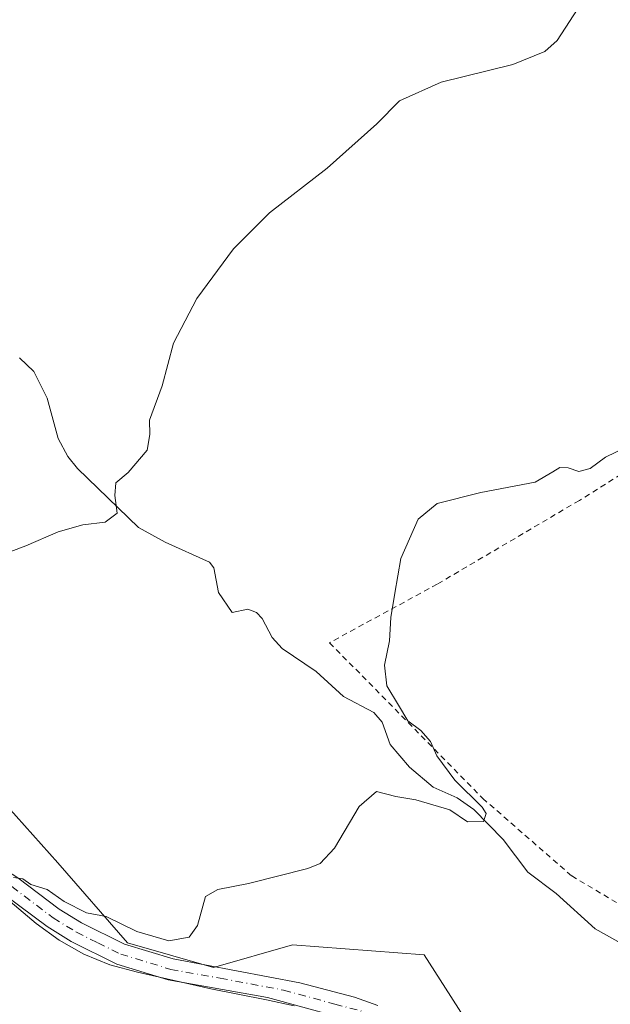
# Model space of a CAD drawing. Units: metres. Extents: x 583318 to 586748, y 4749758 to 4752113.
# Drawn here: x 586512 to 586616, y 4751256 to 4751430 of the extents above; entities that cross this region are included whole.
import ezdxf

# ---------------------------------------------------------------- set-up
doc = ezdxf.new("R2010")
doc.units = ezdxf.units.M
doc.header["$MEASUREMENT"] = 0
doc.linetypes.add('DGN Style 2', pattern=[1.6480167562047852, 0.988810053722871, -0.6592067024819142])
doc.linetypes.add('DGN Style 4', pattern=[2.6384748266838614, 1.318413404963828, -0.6592067024819142, 0.001648016756204785, -0.6592067024819142])
for name, color, linetype, lineweight in [('Alambrada', 7, 'DGN Style 2', 0), ('Corriente natural lineal', 142, 'Continuous', 13), ('Curva de nivel normal', 30, 'Continuous', 0), ('Espacio natural protegido', 121, 'Continuous', 13), ('Espacio natural protegido CxS', 121, 'Continuous', 0), ('Pastizal CxS', 92, 'Continuous', 0), ('Pista no pavimentada Cxs', 111, 'Continuous', 0), ('Pista no pavimentada eje', 91, 'DGN Style 4', 0), ('Prado CxS', 92, 'Continuous', 0)]:
    doc.layers.add(name, color=color, linetype=linetype, lineweight=lineweight)

# ---------------------------------------------------------------- blocks, each defined once
blk = doc.blocks.new('*U6')
at = {"layer": 'Prado CxS', "color": 92, "linetype": 'Continuous', "lineweight": 0}
blk.add_polyline3d([(586602.5549, 4751233.9209, 518.9339000000036), (586582.9017000003, 4751264.616900001, 516.0754000000015), (586559.6645000001, 4751266.347300001, 515.8476999999984), (586545.7385, 4751262.3475, 515.4379000000044), (586530.5455, 4751266.708699999, 514.7758000000031), (586518.2666999997, 4751280.8289, 514.1321999999927), (586507.8705000002, 4751292.3267, 513.417300000001), (586490.2664999999, 4751323.328700001, 509.7070999999996), (586478.9781, 4751343.447699999, 508.5123000000021), (586458.1052999999, 4751372.915899999, 506.1184999999969), (586445.2137000002, 4751378.441099999, 505.7612999999984), (586434.7767000003, 4751388.263900001, 504.5746999999974), (586429.5591000002, 4751404.5317, 503.9199999999983), (586425.8755000001, 4751429.088500001, 501.9918000000035), (586420.3113000002, 4751427.001700001, 501.9630999999936), (586416.0535000004, 4751425.405099999, 502.507700000002), (586403.7742999997, 4751413.1273, 502.6975999999996), (586402.9469, 4751398.899300001, 503.1894999999931), (586404.0465000002, 4751313.157500001, 507.4002000000037), (586404.9820999998, 4751289.6655, 509.2339000000065), (586407.4549000004, 4751233.8663, 513.4823000000034)], dxfattribs=at)
blk = doc.blocks.new('*U10')
at = {"layer": 'Espacio natural protegido CxS', "color": 121, "linetype": 'Continuous', "lineweight": 0, "flags": 128}
blk.add_lwpolyline([(586421.8910999999, 4751429.811200002), (586420.3458999996, 4751421.4043), (586423.7615999989, 4751402.003400001), (586435.5580999994, 4751372.032500002), (586452.8115999995, 4751342.1306), (586467.1692000013, 4751320.4527), (586480.0939000006, 4751301.806700001), (586484.0507999995, 4751297.833699998), (586492.5206999998, 4751289.6007), (586499.7556000003, 4751282.694700001), (586503.4645000009, 4751279.3427), (586506.6923999998, 4751276.577600001), (586514.4143000012, 4751270.139599998), (586518.4593000008, 4751267.198600001), (586522.8091999994, 4751264.689599999), (586527.4491999998, 4751262.8586), (586532.2822000007, 4751261.560500001), (586545.2600999996, 4751258.6254), (586555.0711000009, 4751256.6634), (586559.9521000013, 4751255.5843)], dxfattribs=at)

msp = doc.modelspace()

# ---------------------------------------------------------------- linework, layer by layer
at = {"layer": 'Alambrada', "color": 7, "linetype": 'DGN Style 2', "lineweight": 0}
msp.add_polyline3d([(586727.8914999999, 4751417.678300001, 513.3043000000034), (586727.8800999997, 4751417.670100001, 513.3037999999942), (586713.7100999998, 4751407.5601, 514.2927999999956), (586686.0301000001, 4751392.120100001, 515.8369999999995), (586662.8000999996, 4751377.800100001, 515.6441000000051), (586638.6401000004, 4751362.4301, 515.1726000000053), (586610.2801000001, 4751344.7501, 515.3537000000069), (586585.2001, 4751329.970100001, 515.8019000000058), (586566.1901000004, 4751319.6501, 520.1416000000027), (586593.2301000003, 4751292.200099999, 518.1462999999932), (586608.9200999998, 4751278.520099999, 522.6809000000068), (586628.1601, 4751267.090100001, 519.0742000000029), (586640.5500999996, 4751260.190099999, 521.0406999999977), (586647.3501000004, 4751257.3201, 522.7488000000012), (586662.0301000001, 4751264.7501, 521.6184999999969), (586694.5500999996, 4751282.7501, 523.903999999995), (586729.3201000001, 4751303.720100001, 522.571100000001), (586729.3322999999, 4751303.727499999, 522.5703999999969)], dxfattribs=at)
at = {"layer": 'Corriente natural lineal', "color": 142, "linetype": 'Continuous', "lineweight": 13}
msp.add_polyline3d([(586620.9331, 4751264.7915, 517.6676000000007), (586613.0828999998, 4751269.2018, 516.8506000000052), (586606.2073999997, 4751275.398399999, 516.4376000000047), (586601.2083999999, 4751279.208500001, 516.3261000000057), (586596.8564999999, 4751284.9529, 516.1261999999988), (586591.6286000004, 4751290.226199999, 515.472099999999), (586588.6969, 4751292.288799999, 515.2838999999949), (586584.4967999998, 4751294.157000001, 514.7247999999963), (586580.3057000004, 4751297.6746, 514.3892999999953), (586576.8842000002, 4751301.674100001, 514.3506000000052), (586575.4622999998, 4751305.612299999, 514.2985000000045), (586573.9853999997, 4751307.362199999, 514.1386000000057), (586568.6333999997, 4751310.183499999, 513.8972000000067), (586563.8317999998, 4751314.579800001, 513.0645999999979), (586557.8469000002, 4751318.609300001, 512.2556000000042), (586556.0961999996, 4751320.541300001, 512.0754000000015), (586554.3211000003, 4751323.942100001, 511.8420000000042), (586553.2976000002, 4751324.9814, 511.7170999999944), (586551.7871000003, 4751325.5384, 511.5546999999933), (586549, 4751325, 511.3735000000015), (586546.6190999999, 4751328.489499999, 511.1040999999968), (586545.7677999996, 4751332.833699999, 510.9945000000008), (586545.0232999995, 4751333.883400001, 511.0636999999988), (586537.2011000002, 4751337.3816, 510.5608000000066), (586532.4773000004, 4751339.9955, 510.2440000000061), (586521.7083999999, 4751350.380999999, 509.2394999999961), (586519.9984999998, 4751352.461800001, 509.0369999999967), (586518.3106000006, 4751355.649900001, 508.9223000000056), (586516.3817999996, 4751362.7763, 508.8552999999956), (586513.9873000003, 4751367.5034, 508.520399999994), (586511.4908999996, 4751369.903899999, 508.026199999993)], dxfattribs=at)
at = {"layer": 'Curva de nivel normal', "color": 30, "linetype": 'Continuous', "lineweight": 0, "flags": 128}
for points, elevation in [([(586612.1100000005, 4751434.77), (586606.3499999996, 4751425.850000001), (586604.1900000004, 4751423.92), (586598.54, 4751421.65), (586585.8799999999, 4751418.5), (586578.54, 4751415.24), (586574.54, 4751411.15), (586565.7999999998, 4751403.359999999), (586555.6100000005, 4751395.449999999), (586549.2300000004, 4751389.130000001), (586542.7999999998, 4751380.350000001), (586538.6699999999, 4751372.470000001), (586536.6299999999, 4751364.970000001), (586534.4199999999, 4751358.92), (586534.5099999999, 4751356.350000001), (586534.0099999999, 4751353.619999999), (586530.6299999999, 4751349.65), (586528.4600000001, 4751347.859999999), (586528.2800000003, 4751345.630000001), (586528.7199999997, 4751342.480000001), (586526.5899999999, 4751340.92), (586522.6699999999, 4751340.41), (586518.2999999998, 4751339.189999999), (586512.5999999996, 4751336.76), (586502.4500000002, 4751332.9)], 510), ([(586620.1399999997, 4751354.9), (586614.8799999999, 4751352.390000001), (586612.2100000001, 4751350.369999999), (586610.2100000001, 4751349.84), (586608.2999999998, 4751350.49), (586606.8099999996, 4751350.529999999), (586605.6200000001, 4751349.789999999), (586602.4600000001, 4751347.949999999), (586592.8799999999, 4751346.119999999), (586585.2100000001, 4751344.180000001), (586581.8600000005, 4751341.41), (586578.7599999999, 4751334.49), (586577.7000000002, 4751328.4), (586576.9800000004, 4751324.07), (586576.7599999999, 4751319.980000001), (586575.9100000003, 4751315.689999999), (586576.2800000003, 4751312.050000001), (586578.3499999996, 4751308.609999999), (586579.9900000002, 4751305.850000001), (586582.29, 4751304.180000001), (586584, 4751302.230000001), (586585.1200000001, 4751299.689999999), (586588.3200000003, 4751295.430000001), (586593.1399999997, 4751290.66), (586593.8099999996, 4751289.529999999), (586593.3700000001, 4751288.140000001), (586590.54, 4751288.039999999), (586587.4299999997, 4751290.199999999), (586581.4000000004, 4751291.949999999), (586577.9100000003, 4751292.529999999), (586574.5, 4751293.42), (586571.4199999999, 4751290.74), (586567.0800000001, 4751283.4), (586564.5300000003, 4751280.720000001), (586562.3799999999, 4751279.850000001), (586551.8799999999, 4751277.16), (586546.4600000001, 4751276.109999999), (586544.29, 4751274.880000001), (586542.8899999997, 4751269.77), (586541.4400000004, 4751267.710000001), (586537.8300000001, 4751267.039999999), (586532.2100000001, 4751268.730000001), (586526.79, 4751271.380000001), (586523.29, 4751272.01), (586519.3899999997, 4751274.029999999), (586516.3899999997, 4751276.109999999), (586513.4900000002, 4751277.02), (586512.0599999996, 4751277.99), (586510.4400000004, 4751278.230000001)], 515)]:
    msp.add_lwpolyline(points, dxfattribs=dict(at, elevation=elevation))
at = {"layer": 'Espacio natural protegido', "color": 121, "linetype": 'Continuous', "lineweight": 13, "flags": 128}
msp.add_lwpolyline([(586421.891099999, 4751429.811200002), (586420.3458999986, 4751421.404299999), (586423.7615999981, 4751402.003400002), (586435.5580999985, 4751372.032500003), (586452.8115999987, 4751342.1306), (586467.1692000005, 4751320.4527), (586480.0938999996, 4751301.806700002), (586484.0507999987, 4751297.833699999), (586492.520699999, 4751289.600700002), (586499.7555999993, 4751282.694700002), (586503.4645, 4751279.3427), (586506.6923999991, 4751276.577600001), (586514.4143000004, 4751270.139599999), (586518.4593, 4751267.198600002), (586522.8091999987, 4751264.6896), (586527.4491999989, 4751262.858600001), (586532.2821999999, 4751261.560499999), (586545.2600999988, 4751258.625400002), (586555.0711000002, 4751256.663399999), (586559.9521000005, 4751255.584299999)], dxfattribs=at)
at = {"layer": 'Pastizal CxS', "color": 92, "linetype": 'Continuous', "lineweight": 0}
for points in [[(586407.4549000004, 4751233.8663, 513.4823000000034), (586404.9820999998, 4751289.6655, 509.2339000000065), (586404.0465000002, 4751313.157500001, 507.4002000000037), (586402.9469, 4751398.899300001, 503.1894999999931), (586403.7742999997, 4751413.1273, 502.6975999999996), (586416.0535000004, 4751425.405099999, 502.507700000002), (586420.3113000002, 4751427.001700001, 501.9630999999936), (586425.8755000001, 4751429.088500001, 501.9918000000035), (586429.5591000002, 4751404.5317, 503.9199999999983), (586434.7767000003, 4751388.263900001, 504.5746999999974), (586445.2137000002, 4751378.441099999, 505.7612999999984), (586458.1052999999, 4751372.915899999, 506.1184999999969), (586478.9781, 4751343.447699999, 508.5123000000021), (586490.2664999999, 4751323.328700001, 509.7070999999996), (586507.8705000002, 4751292.3267, 513.417300000001), (586518.2666999997, 4751280.8289, 514.1321999999927), (586530.5455, 4751266.708699999, 514.7758000000031), (586545.7385, 4751262.3475, 515.4379000000044), (586559.6645000001, 4751266.347300001, 515.8476999999984), (586582.9017000003, 4751264.616900001, 516.0754000000015), (586602.5549, 4751233.9209, 518.9339000000036)], [(586602.5549, 4751233.9209, 518.9339000000036), (586582.9017000003, 4751264.616900001, 516.0754000000015), (586559.6645000001, 4751266.347300001, 515.8476999999984), (586545.7385, 4751262.3475, 515.4379000000044), (586530.5455, 4751266.708699999, 514.7758000000031), (586518.2666999997, 4751280.8289, 514.1321999999927), (586507.8705000002, 4751292.3267, 513.417300000001), (586490.2664999999, 4751323.328700001, 509.7070999999996), (586478.9781, 4751343.447699999, 508.5123000000021), (586458.1052999999, 4751372.915899999, 506.1184999999969), (586445.2137000002, 4751378.441099999, 505.7612999999984), (586434.7767000003, 4751388.263900001, 504.5746999999974), (586429.5591000002, 4751404.5317, 503.9199999999983), (586425.8755000001, 4751429.088500001, 501.9918000000035), (586420.3113000002, 4751427.001700001, 501.9630999999936), (586416.0535000004, 4751425.405099999, 502.507700000002), (586403.7742999997, 4751413.1273, 502.6975999999996), (586402.9469, 4751398.899300001, 503.1894999999931), (586404.0465000002, 4751313.157500001, 507.4002000000037), (586404.9820999998, 4751289.6655, 509.2339000000065), (586407.4549000004, 4751233.8663, 513.4823000000034)]]:
    msp.add_polyline3d(points, dxfattribs=at)
at = {"layer": 'Pista no pavimentada Cxs', "color": 111, "linetype": 'Continuous', "lineweight": 0}
for points in [[(586573.3201000001, 4751252.130100001, 519.5433000000048), (586555.2301000003, 4751257.0701, 524.8108999999968), (586537.7200999996, 4751260.210100001, 518.7897999999988), (586528.6501000002, 4751262.9801, 517.542300000001), (586520.6101000002, 4751266.940099999, 515.8938000000053), (586516.3601000002, 4751269.5701, 516.2985999999946), (586509.0401, 4751275.090100001, 517.5718999999954), (586504.9700999996, 4751277.720100001, 516.4434000000037), (586501.0401, 4751280.770099999, 515.1831999999995), (586479.8201000001, 4751304.630100001, 512.7648000000045), (586466.9401000004, 4751321.630100001, 512.0527000000002), (586461.1601, 4751329.8101, 511.6345000000001), (586452.8800999997, 4751344.370100001, 511.0485000000045), (586437.1201, 4751373.2501, 508.0258000000031), (586433.2901, 4751381.550100001, 507.3301000000066), (586423.1601, 4751409.7301, 503.726999999999), (586421.1601, 4751416.530099999, 503.9109000000026), (586420.9600999998, 4751419.2501, 504.3352000000014), (586421.3201000001, 4751422.450099999, 504.9961000000039), (586424.5601000004, 4751434.130100001, 508.5565999999963)], [(586573.3201000001, 4751252.130100001, 519.5433000000048), (586555.2301000003, 4751257.0701, 524.8108999999968), (586537.7200999996, 4751260.210100001, 518.7897999999988), (586528.6501000002, 4751262.9801, 517.542300000001), (586520.6101000002, 4751266.940099999, 515.8938000000053), (586516.3601000002, 4751269.5701, 516.2985999999946), (586509.0401, 4751275.090100001, 517.5718999999954), (586504.9700999996, 4751277.720100001, 516.4434000000037), (586501.0401, 4751280.770099999, 515.1831999999995), (586479.8201000001, 4751304.630100001, 512.7648000000045), (586466.9401000004, 4751321.630100001, 512.0527000000002), (586461.1601, 4751329.8101, 511.6345000000001), (586452.8800999997, 4751344.370100001, 511.0485000000045), (586437.1201, 4751373.2501, 508.0258000000031), (586433.2901, 4751381.550100001, 507.3301000000066), (586423.1601, 4751409.7301, 503.726999999999), (586421.1601, 4751416.530099999, 503.9109000000026), (586420.9600999998, 4751419.2501, 504.3352000000014), (586421.3201000001, 4751422.450099999, 504.9961000000039), (586424.5601000004, 4751434.130100001, 508.5565999999963)], [(586428.2200999996, 4751433.220100001, 505.9587000000029), (586425.0301000001, 4751421.7301, 508.0626000000047), (586424.7401000002, 4751419.170100001, 507.1175999999978), (586424.8901000004, 4751417.200099999, 506.7511999999988), (586426.2500999998, 4751412.390100001, 505.4977999999974), (586429.9600999998, 4751401.440099999, 506.2798999999941), (586436.7701000003, 4751382.9801, 511.6459999999934), (586440.4901000002, 4751374.940099999, 510.0234000000055), (586454.7301000003, 4751348.790100001, 511.1377000000066), (586458.5800999999, 4751341.840100001, 510.9152999999933), (586464.3400999998, 4751331.8301, 511.5908999999957), (586472.9501, 4751319.840100001, 512.1739999999991), (586485.8300999999, 4751303.090100001, 512.8730000000069), (586495.5601000004, 4751291.710100001, 513.6664000000019), (586503.6201, 4751283.530099999, 514.9364999999962), (586507.1501000002, 4751280.790100001, 516.8467999999993), (586511.2001, 4751278.170100001, 518.3849000000046), (586518.4901000002, 4751272.670100001, 518.0911999999954), (586522.4301000005, 4751270.2301, 518.2048000000068), (586530.0401, 4751266.4901, 521.5095000000001), (586538.6101000002, 4751263.870100001, 522.2649999999994), (586560.9401000004, 4751259.690099999, 521.0889000000025), (586570.5900999998, 4751257.140100001, 521.1523000000016), (586574.7100999998, 4751255.6501, 522.0197000000044)], [(586428.2200999996, 4751433.220100001, 505.9587000000029), (586425.0301000001, 4751421.7301, 508.0626000000047), (586424.7401000002, 4751419.170100001, 507.1175999999978), (586424.8901000004, 4751417.200099999, 506.7511999999988), (586426.2500999998, 4751412.390100001, 505.4977999999974), (586429.9600999998, 4751401.440099999, 506.2798999999941), (586436.7701000003, 4751382.9801, 511.6459999999934), (586440.4901000002, 4751374.940099999, 510.0234000000055), (586454.7301000003, 4751348.790100001, 511.1377000000066), (586458.5800999999, 4751341.840100001, 510.9152999999933), (586464.3400999998, 4751331.8301, 511.5908999999957), (586472.9501, 4751319.840100001, 512.1739999999991), (586485.8300999999, 4751303.090100001, 512.8730000000069), (586495.5601000004, 4751291.710100001, 513.6664000000019), (586503.6201, 4751283.530099999, 514.9364999999962), (586507.1501000002, 4751280.790100001, 516.8467999999993), (586511.2001, 4751278.170100001, 518.3849000000046), (586518.4901000002, 4751272.670100001, 518.0911999999954), (586522.4301000005, 4751270.2301, 518.2048000000068), (586530.0401, 4751266.4901, 521.5095000000001), (586538.6101000002, 4751263.870100001, 522.2649999999994), (586560.9401000004, 4751259.690099999, 521.0889000000025), (586570.5900999998, 4751257.140100001, 521.1523000000016), (586574.7100999998, 4751255.6501, 522.0197000000044)]]:
    msp.add_polyline3d(points, dxfattribs=at)
at = {"layer": 'Pista no pavimentada eje', "color": 91, "linetype": 'DGN Style 4', "lineweight": 0}
msp.add_polyline3d([(586510.1201, 4751276.630100001, 517.8408999999956), (586517.4250999996, 4751271.120100001, 516.9351000000024), (586521.5201000003, 4751268.585100001, 516.7792000000045), (586525.3251, 4751266.715100001, 517.875), (586529.3450999996, 4751264.735099999, 519.4609999999957), (586538.1651, 4751262.040100001, 520.599000000002), (586546.9200999998, 4751260.470100001, 518.515400000004), (586558.0850999998, 4751258.380100001, 524.1831999999995), (586567.1300999997, 4751255.9101, 518.8438000000025), (586571.9550999999, 4751254.6351, 520.6073999999935)], dxfattribs=at)
at = {"layer": 'Prado CxS', "color": 92, "linetype": 'Continuous', "lineweight": 0}
msp.add_polyline3d([(586602.5549, 4751233.9209, 518.9339000000036), (586582.9017000003, 4751264.616900001, 516.0754000000015), (586559.6645000001, 4751266.347300001, 515.8476999999984), (586545.7385, 4751262.3475, 515.4379000000044), (586530.5455, 4751266.708699999, 514.7758000000031), (586518.2666999997, 4751280.8289, 514.1321999999927), (586507.8705000002, 4751292.3267, 513.417300000001), (586490.2664999999, 4751323.328700001, 509.7070999999996), (586478.9781, 4751343.447699999, 508.5123000000021), (586458.1052999999, 4751372.915899999, 506.1184999999969), (586445.2137000002, 4751378.441099999, 505.7612999999984), (586434.7767000003, 4751388.263900001, 504.5746999999974), (586429.5591000002, 4751404.5317, 503.9199999999983), (586425.8755000001, 4751429.088500001, 501.9918000000035), (586420.3113000002, 4751427.001700001, 501.9630999999936), (586416.0535000004, 4751425.405099999, 502.507700000002), (586403.7742999997, 4751413.1273, 502.6975999999996), (586402.9469, 4751398.899300001, 503.1894999999931), (586404.0465000002, 4751313.157500001, 507.4002000000037), (586404.9820999998, 4751289.6655, 509.2339000000065), (586407.4549000004, 4751233.8663, 513.4823000000034)], dxfattribs=at)

# ---------------------------------------------------------------- block references
at = {"layer": 'Espacio natural protegido CxS', "color": 121, "linetype": 'Continuous', "lineweight": 0}
msp.add_blockref('*U10', (0, 0), dxfattribs=at)
at = {"layer": 'Prado CxS', "color": 92, "linetype": 'Continuous', "lineweight": 0}
msp.add_blockref('*U6', (0, 0), dxfattribs=at)

doc.saveas('drawing.dxf')
